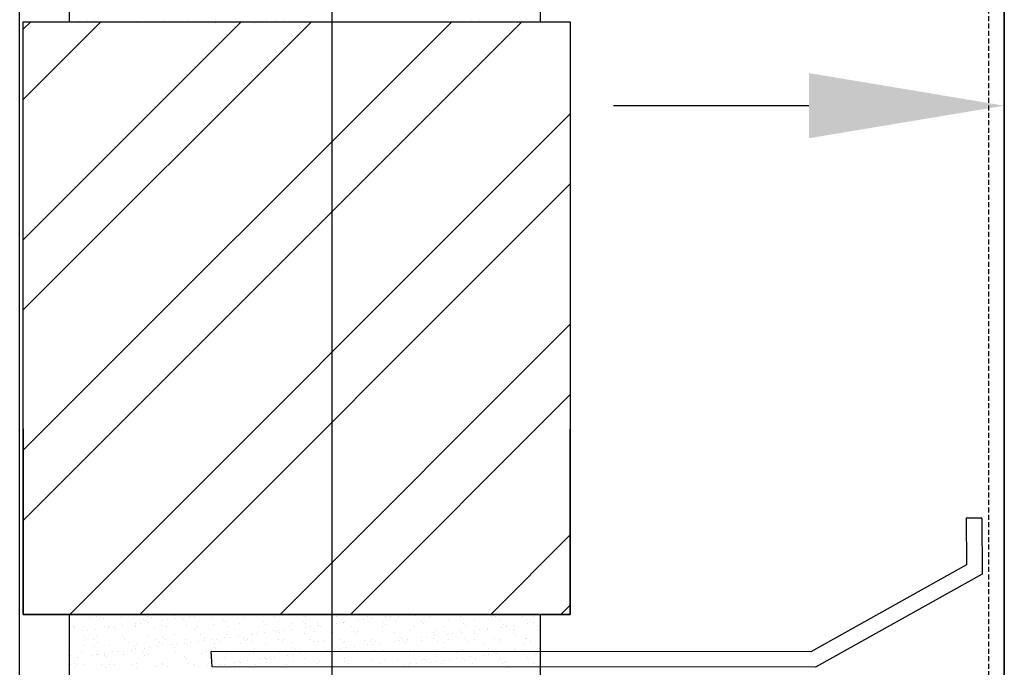
# Model space of a CAD drawing. Units: millimetres. Extents: x -857399 to -803352, y 260492 to 525387.
# Drawn here: x -844920 to -844794, y 401484 to 401567 of the extents above; entities that cross this region are included whole.
import ezdxf

# ---------------------------------------------------------------- set-up
doc = ezdxf.new("R2010")
doc.units = ezdxf.units.MM
doc.linetypes.add('HIDDEN2', pattern=[4.7625, 3.175, -1.5875])
doc.layers.get('0').update_dxf_attribs({"linetype": 'CONTINUOUS'})
for name, color, linetype in [('EXTRUSIONS', 2, 'CONTINUOUS'), ('ROOF-OUTLINE-HATCH', 8, 'CONTINUOUS'), ('Slabedge', 3, 'CONTINUOUS'), ('Timber-framing', 8, 'CONTINUOUS')]:
    doc.layers.add(name, color=color, linetype=linetype)

msp = doc.modelspace()

# ---------------------------------------------------------------- linework, layer by layer
at = {"color": 1}
msp.add_line((-844920.25, 401435.26), (-844920.25, 401636.75), dxfattribs=at)
at = {"layer": 'EXTRUSIONS', "color": 25}
msp.add_line((-844913.89, 401566.57), (-844913.89, 401575.41), dxfattribs=at)
at = {"layer": 'EXTRUSIONS', "color": 8}
for p, q in [((-844853.66, 401575.41), (-844853.66, 401566.57)), ((-844919.8, 401566.57), (-844849.8, 401566.57)), ((-844919.8, 401490.74), (-844919.8, 401566.57)), ((-844849.8, 401566.57), (-844849.8, 401490.74)), ((-844919.8, 401514.46), (-844919.8, 401490.74)), ((-844849.8, 401490.74), (-844849.8, 401514.44)), ((-844797.12, 401503.04), (-844799.12, 401503.03)), ((-844799.12, 401503.03), (-844799.1, 401497.06)), ((-844797.12, 401503.04), (-844797.1, 401495.88)), ((-844799.1, 401497.06), (-844819.01, 401485.94)), ((-844797.1, 401495.88), (-844818.42, 401483.98)), ((-844919.8, 401490.74), (-844849.8, 401490.74)), ((-844849.8, 401490.74), (-844919.8, 401490.74)), ((-844913.89, 401481.91), (-844913.89, 401490.74)), ((-844853.66, 401490.74), (-844853.66, 401481.91)), ((-844819.01, 401485.94), (-844895.75, 401486)), ((-844895.6, 401484.01), (-844895.75, 401486)), ((-844818.42, 401483.98), (-844895.6, 401484.01))]:
    msp.add_line(p, q, dxfattribs=at)
at = {"layer": 'ROOF-OUTLINE-HATCH', "color": 8}
for p, q in [((-844919.8, 401565.61), (-844918.84, 401566.57)), ((-844919.8, 401538.67), (-844891.9, 401566.57)), ((-844919.8, 401511.73), (-844864.96, 401566.57)), ((-844919.8, 401556.63), (-844909.86, 401566.57)), ((-844919.8, 401529.69), (-844882.92, 401566.57)), ((-844919.8, 401502.75), (-844855.98, 401566.57)), ((-844913.33, 401566.57), (-844913.33, 401566.57)), ((-844912.66, 401566.65), (-844912.66, 401566.65)), ((-844911.87, 401566.53), (-844911.87, 401566.53)), ((-844911.63, 401566.79), (-844911.63, 401566.79)), ((-844910.64, 401566.69), (-844910.64, 401566.69)), ((-844910.4, 401566.48), (-844910.4, 401566.48)), ((-844908.62, 401566.52), (-844908.62, 401566.52)), ((-844905.48, 401566.58), (-844905.48, 401566.58)), ((-844905.19, 401566.64), (-844905.19, 401566.64)), ((-844901.87, 401566.68), (-844901.87, 401566.68)), ((-844900.4, 401566.53), (-844900.4, 401566.53)), ((-844898.62, 401566.67), (-844898.62, 401566.67)), ((-844895.24, 401566.42), (-844895.24, 401566.42)), ((-844895.19, 401566.79), (-844895.19, 401566.79)), ((-844890.16, 401566.38), (-844890.16, 401566.38)), ((-844888.61, 401566.82), (-844888.61, 401566.82)), ((-844888.22, 401566.58), (-844888.22, 401566.58)), ((-844887.56, 401566.67), (-844887.56, 401566.67)), ((-844886.53, 401566.81), (-844886.53, 401566.81)), ((-844863.12, 401566.6), (-844863.12, 401566.6)), ((-844862.46, 401566.69), (-844862.46, 401566.69)), ((-844861.43, 401566.82), (-844861.43, 401566.82)), ((-844855.39, 401566.81), (-844855.39, 401566.81)), ((-844913.85, 401490.74), (-844849.8, 401554.79)), ((-844904.87, 401490.74), (-844849.8, 401545.81)), ((-844886.91, 401490.74), (-844849.8, 401527.85)), ((-844877.93, 401490.74), (-844849.8, 401518.87)), ((-844859.97, 401490.74), (-844849.8, 401500.91)), ((-844850.99, 401490.74), (-844849.8, 401491.93)), ((-844911.87, 401490.7), (-844911.87, 401490.7)), ((-844911.33, 401490.36), (-844911.33, 401490.36)), ((-844910.47, 401490.46), (-844910.47, 401490.46)), ((-844909.47, 401490.18), (-844909.47, 401490.18)), ((-844907.91, 401490.71), (-844907.91, 401490.71)), ((-844907.38, 401490.36), (-844907.38, 401490.36)), ((-844907.15, 401490.5), (-844907.15, 401490.5)), ((-844903.96, 401490.71), (-844903.96, 401490.71)), ((-844903.9, 401490.49), (-844903.9, 401490.49)), ((-844903.42, 401490.37), (-844903.42, 401490.37)), ((-844900.47, 401490.61), (-844900.47, 401490.61)), ((-844900.3, 401490.19), (-844900.3, 401490.19)), ((-844900, 401490.72), (-844900, 401490.72)), ((-844899.47, 401490.38), (-844899.47, 401490.38)), ((-844898.57, 401490.42), (-844898.57, 401490.42)), ((-844897.91, 401490.51), (-844897.91, 401490.51)), ((-844897.14, 401490.65), (-844897.14, 401490.65)), ((-844896.88, 401490.64), (-844896.88, 401490.64)), ((-844896.05, 401490.73), (-844896.05, 401490.73)), ((-844895.51, 401490.39), (-844895.51, 401490.39)), ((-844893.9, 401490.64), (-844893.9, 401490.64)), ((-844892.09, 401490.73), (-844892.09, 401490.73)), ((-844891.56, 401490.39), (-844891.56, 401490.39)), ((-844890.47, 401490.76), (-844890.47, 401490.76)), ((-844888.14, 401490.74), (-844888.14, 401490.74)), ((-844887.6, 401490.4), (-844887.6, 401490.4)), ((-844884.18, 401490.75), (-844884.18, 401490.75)), ((-844883.65, 401490.41), (-844883.65, 401490.41)), ((-844880.23, 401490.76), (-844880.23, 401490.76)), ((-844879.86, 401490.73), (-844879.86, 401490.73)), ((-844879.69, 401490.41), (-844879.69, 401490.41)), ((-844876.27, 401490.76), (-844876.27, 401490.76)), ((-844875.74, 401490.42), (-844875.74, 401490.42)), ((-844875.2, 401490.21), (-844875.2, 401490.21)), ((-844873.47, 401490.43), (-844873.47, 401490.43)), ((-844872.81, 401490.52), (-844872.81, 401490.52)), ((-844872.32, 401490.77), (-844872.32, 401490.77)), ((-844871.78, 401490.66), (-844871.78, 401490.66)), ((-844871.78, 401490.43), (-844871.78, 401490.43)), ((-844869.85, 401490.79), (-844869.85, 401490.79)), ((-844869.62, 401490.57), (-844869.62, 401490.57)), ((-844868.36, 401490.78), (-844868.36, 401490.78)), ((-844867.83, 401490.44), (-844867.83, 401490.44)), ((-844864.7, 401490.67), (-844864.7, 401490.67)), ((-844864.41, 401490.78), (-844864.41, 401490.78)), ((-844863.87, 401490.44), (-844863.87, 401490.44)), ((-844860.45, 401490.79), (-844860.45, 401490.79)), ((-844859.92, 401490.45), (-844859.92, 401490.45)), ((-844859.62, 401490.63), (-844859.62, 401490.63)), ((-844859.38, 401490.41), (-844859.38, 401490.41)), ((-844856.5, 401490.8), (-844856.5, 401490.8)), ((-844855.96, 401490.46), (-844855.96, 401490.46)), ((-844854.46, 401490.52), (-844854.46, 401490.52)), ((-844913.36, 401489.12), (-844913.36, 401489.12)), ((-844913.29, 401489.07), (-844913.29, 401489.07)), ((-844912.11, 401489.21), (-844912.11, 401489.21)), ((-844909.4, 401489.13), (-844909.4, 401489.13)), ((-844908.86, 401489.19), (-844908.86, 401489.19)), ((-844908.83, 401489.07), (-844908.83, 401489.07)), ((-844908.21, 401489.02), (-844908.21, 401489.02)), ((-844908.17, 401489.16), (-844908.17, 401489.16)), ((-844907.14, 401489.29), (-844907.14, 401489.29)), ((-844905.45, 401489.14), (-844905.45, 401489.14)), ((-844905.43, 401489.31), (-844905.43, 401489.31)), ((-844905.41, 401489.52), (-844905.41, 401489.52)), ((-844904.75, 401489.61), (-844904.75, 401489.61)), ((-844904.39, 401490.14), (-844904.39, 401490.14)), ((-844904.15, 401489.92), (-844904.15, 401489.92)), ((-844903.72, 401489.74), (-844903.72, 401489.74)), ((-844902.11, 401489.36), (-844902.11, 401489.36)), ((-844901.99, 401489.97), (-844901.99, 401489.97)), ((-844901.49, 401489.14), (-844901.49, 401489.14)), ((-844901.33, 401490.06), (-844901.33, 401490.06)), ((-844899.23, 401490.03), (-844899.23, 401490.03)), ((-844898.86, 401489.34), (-844898.86, 401489.34)), ((-844897.54, 401489.15), (-844897.54, 401489.15)), ((-844895.43, 401489.46), (-844895.43, 401489.46)), ((-844894.15, 401489.98), (-844894.15, 401489.98)), ((-844893.92, 401489.77), (-844893.92, 401489.77)), ((-844893.58, 401489.16), (-844893.58, 401489.16)), ((-844892.1, 401489.51), (-844892.1, 401489.51)), ((-844889.63, 401489.16), (-844889.63, 401489.16)), ((-844888.99, 401489.87), (-844888.99, 401489.87)), ((-844888.85, 401489.49), (-844888.85, 401489.49)), ((-844885.68, 401489.17), (-844885.68, 401489.17)), ((-844885.42, 401489.61), (-844885.42, 401489.61)), ((-844883.91, 401489.83), (-844883.91, 401489.83)), ((-844883.73, 401489.08), (-844883.73, 401489.08)), ((-844883.68, 401489.61), (-844883.68, 401489.61)), ((-844883.07, 401489.17), (-844883.07, 401489.17)), ((-844882.1, 401489.66), (-844882.1, 401489.66)), ((-844882.04, 401489.31), (-844882.04, 401489.31)), ((-844881.72, 401489.18), (-844881.72, 401489.18)), ((-844880.31, 401489.53), (-844880.31, 401489.53)), ((-844879.65, 401489.62), (-844879.65, 401489.62)), ((-844878.85, 401489.64), (-844878.85, 401489.64)), ((-844878.75, 401489.71), (-844878.75, 401489.71)), ((-844878.62, 401489.76), (-844878.62, 401489.76)), ((-844877.77, 401489.19), (-844877.77, 401489.19)), ((-844876.89, 401489.98), (-844876.89, 401489.98)), ((-844876.23, 401490.07), (-844876.23, 401490.07)), ((-844875.42, 401489.76), (-844875.42, 401489.76)), ((-844873.81, 401489.19), (-844873.81, 401489.19)), ((-844873.67, 401489.67), (-844873.67, 401489.67)), ((-844873.44, 401489.46), (-844873.44, 401489.46)), ((-844872.1, 401489.81), (-844872.1, 401489.81)), ((-844869.86, 401489.2), (-844869.86, 401489.2)), ((-844868.85, 401489.79), (-844868.85, 401489.79)), ((-844868.52, 401489.56), (-844868.52, 401489.56)), ((-844865.9, 401489.21), (-844865.9, 401489.21)), ((-844865.42, 401489.91), (-844865.42, 401489.91)), ((-844863.43, 401489.51), (-844863.43, 401489.51)), ((-844863.2, 401489.3), (-844863.2, 401489.3)), ((-844862.09, 401489.96), (-844862.09, 401489.96)), ((-844861.95, 401489.21), (-844861.95, 401489.21)), ((-844858.84, 401489.94), (-844858.84, 401489.94)), ((-844858.63, 401489.1), (-844858.63, 401489.1)), ((-844858.28, 401489.4), (-844858.28, 401489.4)), ((-844857.99, 401489.22), (-844857.99, 401489.22)), ((-844857.97, 401489.19), (-844857.97, 401489.19)), ((-844856.94, 401489.32), (-844856.94, 401489.32)), ((-844855.41, 401490.07), (-844855.41, 401490.07)), ((-844855.21, 401489.55), (-844855.21, 401489.55)), ((-844854.55, 401489.64), (-844854.55, 401489.64)), ((-844854.04, 401489.23), (-844854.04, 401489.23)), ((-844913.82, 401487.89), (-844913.82, 401487.89)), ((-844912.25, 401488.62), (-844912.25, 401488.62)), ((-844912.02, 401487.91), (-844912.02, 401487.91)), ((-844911.79, 401487.69), (-844911.79, 401487.69)), ((-844911.59, 401488.71), (-844911.59, 401488.71)), ((-844910.56, 401488.84), (-844910.56, 401488.84)), ((-844910.39, 401488.01), (-844910.39, 401488.01)), ((-844907.97, 401488.81), (-844907.97, 401488.81)), ((-844907.07, 401488.06), (-844907.07, 401488.06)), ((-844906.87, 401487.8), (-844906.87, 401487.8)), ((-844903.82, 401488.04), (-844903.82, 401488.04)), ((-844903.05, 401488.91), (-844903.05, 401488.91)), ((-844901.79, 401487.75), (-844901.79, 401487.75)), ((-844900.39, 401488.16), (-844900.39, 401488.16)), ((-844897.97, 401488.87), (-844897.97, 401488.87)), ((-844897.73, 401488.65), (-844897.73, 401488.65)), ((-844897.06, 401488.21), (-844897.06, 401488.21)), ((-844893.99, 401487.73), (-844893.99, 401487.73)), ((-844893.82, 401488.19), (-844893.82, 401488.19)), ((-844893.32, 401487.82), (-844893.32, 401487.82)), ((-844892.81, 401488.76), (-844892.81, 401488.76)), ((-844892.29, 401487.96), (-844892.29, 401487.96)), ((-844890.57, 401488.18), (-844890.57, 401488.18)), ((-844890.39, 401488.32), (-844890.39, 401488.32)), ((-844889.91, 401488.27), (-844889.91, 401488.27)), ((-844888.87, 401488.41), (-844888.87, 401488.41)), ((-844887.73, 401488.71), (-844887.73, 401488.71)), ((-844887.49, 401488.5), (-844887.49, 401488.5)), ((-844887.15, 401488.63), (-844887.15, 401488.63)), ((-844887.06, 401488.36), (-844887.06, 401488.36)), ((-844886.49, 401488.72), (-844886.49, 401488.72)), ((-844885.45, 401488.86), (-844885.45, 401488.86)), ((-844883.81, 401488.34), (-844883.81, 401488.34)), ((-844882.57, 401488.6), (-844882.57, 401488.6)), ((-844880.38, 401488.47), (-844880.38, 401488.47)), ((-844877.49, 401488.56), (-844877.49, 401488.56)), ((-844877.26, 401488.34), (-844877.26, 401488.34)), ((-844877.06, 401488.51), (-844877.06, 401488.51)), ((-844873.81, 401488.49), (-844873.81, 401488.49)), ((-844872.33, 401488.44), (-844872.33, 401488.44)), ((-844870.38, 401488.62), (-844870.38, 401488.62)), ((-844868.88, 401487.75), (-844868.88, 401487.75)), ((-844868.22, 401487.84), (-844868.22, 401487.84)), ((-844867.25, 401488.4), (-844867.25, 401488.4)), ((-844867.19, 401487.97), (-844867.19, 401487.97)), ((-844867.05, 401488.66), (-844867.05, 401488.66)), ((-844867.02, 401488.19), (-844867.02, 401488.19)), ((-844865.47, 401488.2), (-844865.47, 401488.2)), ((-844864.8, 401488.29), (-844864.8, 401488.29)), ((-844863.81, 401488.64), (-844863.81, 401488.64)), ((-844863.77, 401488.42), (-844863.77, 401488.42)), ((-844862.1, 401488.29), (-844862.1, 401488.29)), ((-844862.05, 401488.65), (-844862.05, 401488.65)), ((-844861.39, 401488.74), (-844861.39, 401488.74)), ((-844860.38, 401488.77), (-844860.38, 401488.77)), ((-844860.35, 401488.87), (-844860.35, 401488.87)), ((-844857.05, 401488.81), (-844857.05, 401488.81)), ((-844857.01, 401488.24), (-844857.01, 401488.24)), ((-844856.78, 401488.03), (-844856.78, 401488.03)), ((-844853.8, 401488.79), (-844853.8, 401488.79)), ((-844912.03, 401486.76), (-844912.03, 401486.76)), ((-844910.84, 401487.52), (-844910.84, 401487.52)), ((-844910.69, 401486.68), (-844910.69, 401486.68)), ((-844910.31, 401487.18), (-844910.31, 401487.18)), ((-844908.78, 401486.74), (-844908.78, 401486.74)), ((-844906.89, 401487.53), (-844906.89, 401487.53)), ((-844906.35, 401487.18), (-844906.35, 401487.18)), ((-844905.6, 401486.64), (-844905.6, 401486.64)), ((-844905.37, 401486.42), (-844905.37, 401486.42)), ((-844905.35, 401486.87), (-844905.35, 401486.87)), ((-844903.58, 401486.47), (-844903.58, 401486.47)), ((-844902.93, 401487.53), (-844902.93, 401487.53)), ((-844902.55, 401486.61), (-844902.55, 401486.61)), ((-844902.4, 401487.19), (-844902.4, 401487.19)), ((-844902.03, 401486.91), (-844902.03, 401486.91)), ((-844901.55, 401487.54), (-844901.55, 401487.54)), ((-844900.82, 401486.83), (-844900.82, 401486.83)), ((-844900.45, 401486.53), (-844900.45, 401486.53)), ((-844900.16, 401486.92), (-844900.16, 401486.92)), ((-844899.13, 401487.06), (-844899.13, 401487.06)), ((-844898.98, 401487.54), (-844898.98, 401487.54)), ((-844898.78, 401486.89), (-844898.78, 401486.89)), ((-844898.44, 401487.2), (-844898.44, 401487.2)), ((-844897.4, 401487.28), (-844897.4, 401487.28)), ((-844896.74, 401487.37), (-844896.74, 401487.37)), ((-844896.63, 401487.64), (-844896.63, 401487.64)), ((-844895.71, 401487.51), (-844895.71, 401487.51)), ((-844895.36, 401486.48), (-844895.36, 401486.48)), ((-844895.35, 401487.02), (-844895.35, 401487.02)), ((-844895.02, 401487.55), (-844895.02, 401487.55)), ((-844894.49, 401487.21), (-844894.49, 401487.21)), ((-844892.02, 401487.06), (-844892.02, 401487.06)), ((-844891.55, 401487.6), (-844891.55, 401487.6)), ((-844891.31, 401487.38), (-844891.31, 401487.38)), ((-844891.07, 401487.55), (-844891.07, 401487.55)), ((-844890.53, 401487.21), (-844890.53, 401487.21)), ((-844888.77, 401487.04), (-844888.77, 401487.04)), ((-844887.11, 401487.56), (-844887.11, 401487.56)), ((-844886.58, 401487.22), (-844886.58, 401487.22)), ((-844886.39, 401487.49), (-844886.39, 401487.49)), ((-844885.34, 401487.17), (-844885.34, 401487.17)), ((-844883.16, 401487.57), (-844883.16, 401487.57)), ((-844882.62, 401487.23), (-844882.62, 401487.23)), ((-844882.02, 401487.21), (-844882.02, 401487.21)), ((-844881.31, 401487.44), (-844881.31, 401487.44)), ((-844881.07, 401487.23), (-844881.07, 401487.23)), ((-844879.2, 401487.58), (-844879.2, 401487.58)), ((-844879.14, 401486.4), (-844879.14, 401486.4)), ((-844878.77, 401487.19), (-844878.77, 401487.19)), ((-844878.67, 401487.23), (-844878.67, 401487.23)), ((-844878.48, 401486.49), (-844878.48, 401486.49)), ((-844877.45, 401486.62), (-844877.45, 401486.62)), ((-844876.15, 401487.33), (-844876.15, 401487.33)), ((-844875.72, 401486.85), (-844875.72, 401486.85)), ((-844875.34, 401487.32), (-844875.34, 401487.32)), ((-844875.25, 401487.58), (-844875.25, 401487.58)), ((-844875.06, 401486.94), (-844875.06, 401486.94)), ((-844874.71, 401487.24), (-844874.71, 401487.24)), ((-844874.03, 401487.07), (-844874.03, 401487.07)), ((-844872.3, 401487.3), (-844872.3, 401487.3)), ((-844872.02, 401487.36), (-844872.02, 401487.36)), ((-844871.64, 401487.39), (-844871.64, 401487.39)), ((-844871.29, 401487.59), (-844871.29, 401487.59)), ((-844871.07, 401487.29), (-844871.07, 401487.29)), ((-844870.84, 401487.07), (-844870.84, 401487.07)), ((-844870.76, 401487.25), (-844870.76, 401487.25)), ((-844870.61, 401487.52), (-844870.61, 401487.52)), ((-844868.77, 401487.34), (-844868.77, 401487.34)), ((-844867.34, 401487.6), (-844867.34, 401487.6)), ((-844866.8, 401487.26), (-844866.8, 401487.26)), ((-844865.91, 401487.17), (-844865.91, 401487.17)), ((-844865.34, 401487.47), (-844865.34, 401487.47)), ((-844863.38, 401487.6), (-844863.38, 401487.6)), ((-844862.85, 401487.26), (-844862.85, 401487.26)), ((-844862.01, 401487.51), (-844862.01, 401487.51)), ((-844860.83, 401487.13), (-844860.83, 401487.13)), ((-844860.6, 401486.91), (-844860.6, 401486.91)), ((-844859.43, 401487.61), (-844859.43, 401487.61)), ((-844858.89, 401487.27), (-844858.89, 401487.27)), ((-844858.76, 401487.49), (-844858.76, 401487.49)), ((-844855.67, 401487.02), (-844855.67, 401487.02)), ((-844855.47, 401487.62), (-844855.47, 401487.62)), ((-844855.33, 401487.62), (-844855.33, 401487.62)), ((-844854.94, 401487.28), (-844854.94, 401487.28)), ((-844854.04, 401486.42), (-844854.04, 401486.42)), ((-844913.74, 401485.44), (-844913.74, 401485.44)), ((-844912.8, 401485.26), (-844912.8, 401485.26)), ((-844912.33, 401485.94), (-844912.33, 401485.94)), ((-844911.08, 401485.48), (-844911.08, 401485.48)), ((-844910.42, 401485.57), (-844910.42, 401485.57)), ((-844910.31, 401485.57), (-844910.31, 401485.57)), ((-844909.42, 401485.52), (-844909.42, 401485.52)), ((-844909.38, 401485.71), (-844909.38, 401485.71)), ((-844909.19, 401485.31), (-844909.19, 401485.31)), ((-844908.38, 401485.95), (-844908.38, 401485.95)), ((-844907.66, 401485.93), (-844907.66, 401485.93)), ((-844907, 401486.02), (-844907, 401486.02)), ((-844906.99, 401485.61), (-844906.99, 401485.61)), ((-844905.97, 401486.16), (-844905.97, 401486.16)), ((-844904.42, 401485.96), (-844904.42, 401485.96)), ((-844904.26, 401485.41), (-844904.26, 401485.41)), ((-844904.24, 401486.38), (-844904.24, 401486.38)), ((-844903.74, 401485.59), (-844903.74, 401485.59)), ((-844900.47, 401485.96), (-844900.47, 401485.96)), ((-844900.31, 401485.72), (-844900.31, 401485.72)), ((-844899.18, 401485.37), (-844899.18, 401485.37)), ((-844898.95, 401485.15), (-844898.95, 401485.15)), ((-844896.98, 401485.76), (-844896.98, 401485.76)), ((-844896.51, 401485.97), (-844896.51, 401485.97)), ((-844895.13, 401486.27), (-844895.13, 401486.27)), ((-844894.03, 401485.26), (-844894.03, 401485.26)), ((-844893.74, 401485.74), (-844893.74, 401485.74)), ((-844892.56, 401485.98), (-844892.56, 401485.98)), ((-844890.31, 401485.87), (-844890.31, 401485.87)), ((-844890.21, 401486.37), (-844890.21, 401486.37)), ((-844888.94, 401485.21), (-844888.94, 401485.21)), ((-844888.6, 401485.98), (-844888.6, 401485.98)), ((-844887.7, 401485.27), (-844887.7, 401485.27)), ((-844886.98, 401485.91), (-844886.98, 401485.91)), ((-844885.98, 401485.5), (-844885.98, 401485.5)), ((-844885.32, 401485.59), (-844885.32, 401485.59)), ((-844885.13, 401486.33), (-844885.13, 401486.33)), ((-844884.89, 401486.11), (-844884.89, 401486.11)), ((-844884.65, 401485.99), (-844884.65, 401485.99)), ((-844884.28, 401485.72), (-844884.28, 401485.72)), ((-844883.73, 401485.9), (-844883.73, 401485.9)), ((-844882.56, 401485.95), (-844882.56, 401485.95)), ((-844881.9, 401486.04), (-844881.9, 401486.04)), ((-844880.87, 401486.17), (-844880.87, 401486.17)), ((-844880.69, 401486), (-844880.69, 401486)), ((-844880.3, 401486.02), (-844880.3, 401486.02)), ((-844879.97, 401486.21), (-844879.97, 401486.21)), ((-844876.98, 401486.06), (-844876.98, 401486.06)), ((-844876.74, 401486.01), (-844876.74, 401486.01)), ((-844874.89, 401486.17), (-844874.89, 401486.17)), ((-844874.65, 401485.96), (-844874.65, 401485.96)), ((-844873.73, 401486.05), (-844873.73, 401486.05)), ((-844872.78, 401486.01), (-844872.78, 401486.01)), ((-844870.3, 401486.17), (-844870.3, 401486.17)), ((-844869.73, 401486.06), (-844869.73, 401486.06)), ((-844868.83, 401486.02), (-844868.83, 401486.02)), ((-844866.97, 401486.21), (-844866.97, 401486.21)), ((-844864.87, 401486.03), (-844864.87, 401486.03)), ((-844864.65, 401486.01), (-844864.65, 401486.01)), ((-844864.41, 401485.8), (-844864.41, 401485.8)), ((-844863.73, 401486.2), (-844863.73, 401486.2)), ((-844863.63, 401485.15), (-844863.63, 401485.15)), ((-844862.6, 401485.29), (-844862.6, 401485.29)), ((-844860.92, 401486.03), (-844860.92, 401486.03)), ((-844860.88, 401485.52), (-844860.88, 401485.52)), ((-844860.3, 401486.32), (-844860.3, 401486.32)), ((-844860.22, 401485.6), (-844860.22, 401485.6)), ((-844859.49, 401485.9), (-844859.49, 401485.9)), ((-844859.18, 401485.74), (-844859.18, 401485.74)), ((-844857.46, 401485.97), (-844857.46, 401485.97)), ((-844856.97, 401486.36), (-844856.97, 401486.36)), ((-844856.96, 401486.04), (-844856.96, 401486.04)), ((-844856.8, 401486.05), (-844856.8, 401486.05)), ((-844855.76, 401486.19), (-844855.76, 401486.19)), ((-844855.25, 401485.17), (-844855.25, 401485.17)), ((-844854.41, 401485.86), (-844854.41, 401485.86)), ((-844854.18, 401485.64), (-844854.18, 401485.64)), ((-844853.72, 401486.35), (-844853.72, 401486.35)), ((-844913.84, 401485.12), (-844913.84, 401485.12)), ((-844913.77, 401484.33), (-844913.77, 401484.33)), ((-844913.24, 401484.41), (-844913.24, 401484.41)), ((-844913.24, 401483.99), (-844913.24, 401483.99)), ((-844913, 401484.19), (-844913, 401484.19)), ((-844911.95, 401484.31), (-844911.95, 401484.31)), ((-844909.82, 401484.34), (-844909.82, 401484.34)), ((-844909.28, 401484), (-844909.28, 401484)), ((-844908.7, 401484.3), (-844908.7, 401484.3)), ((-844908.08, 401484.3), (-844908.08, 401484.3)), ((-844905.86, 401484.34), (-844905.86, 401484.34)), ((-844905.33, 401484), (-844905.33, 401484)), ((-844905.27, 401484.42), (-844905.27, 401484.42)), ((-844903, 401484.25), (-844903, 401484.25)), ((-844902.77, 401484.04), (-844902.77, 401484.04)), ((-844901.95, 401484.46), (-844901.95, 401484.46)), ((-844901.91, 401484.35), (-844901.91, 401484.35)), ((-844901.37, 401484.01), (-844901.37, 401484.01)), ((-844898.7, 401484.45), (-844898.7, 401484.45)), ((-844897.95, 401484.36), (-844897.95, 401484.36)), ((-844897.84, 401484.14), (-844897.84, 401484.14)), ((-844897.42, 401484.02), (-844897.42, 401484.02)), ((-844896.23, 401484.15), (-844896.23, 401484.15)), ((-844895.57, 401484.24), (-844895.57, 401484.24)), ((-844895.27, 401484.57), (-844895.27, 401484.57)), ((-844894.54, 401484.37), (-844894.54, 401484.37)), ((-844894, 401484.37), (-844894, 401484.37)), ((-844893.46, 401484.03), (-844893.46, 401484.03)), ((-844892.81, 401484.6), (-844892.81, 401484.6)), ((-844892.76, 401484.1), (-844892.76, 401484.1)), ((-844892.15, 401484.69), (-844892.15, 401484.69)), ((-844891.94, 401484.61), (-844891.94, 401484.61)), ((-844891.12, 401484.82), (-844891.12, 401484.82)), ((-844890.04, 401484.37), (-844890.04, 401484.37)), ((-844889.51, 401484.03), (-844889.51, 401484.03)), ((-844889.4, 401485.05), (-844889.4, 401485.05)), ((-844888.73, 401485.14), (-844888.73, 401485.14)), ((-844888.71, 401485), (-844888.71, 401485)), ((-844888.69, 401484.6), (-844888.69, 401484.6)), ((-844887.6, 401483.99), (-844887.6, 401483.99)), ((-844886.09, 401484.38), (-844886.09, 401484.38)), ((-844885.55, 401484.04), (-844885.55, 401484.04)), ((-844885.26, 401484.72), (-844885.26, 401484.72)), ((-844883.79, 401485.1), (-844883.79, 401485.1)), ((-844882.13, 401484.39), (-844882.13, 401484.39)), ((-844881.94, 401484.76), (-844881.94, 401484.76)), ((-844881.6, 401484.05), (-844881.6, 401484.05)), ((-844878.71, 401485.06), (-844878.71, 401485.06)), ((-844878.69, 401484.75), (-844878.69, 401484.75)), ((-844878.47, 401484.84), (-844878.47, 401484.84)), ((-844878.18, 401484.4), (-844878.18, 401484.4)), ((-844877.64, 401484.05), (-844877.64, 401484.05)), ((-844875.26, 401484.87), (-844875.26, 401484.87)), ((-844874.22, 401484.4), (-844874.22, 401484.4)), ((-844873.69, 401484.06), (-844873.69, 401484.06)), ((-844873.55, 401484.94), (-844873.55, 401484.94)), ((-844871.94, 401484.91), (-844871.94, 401484.91)), ((-844871.13, 401484.17), (-844871.13, 401484.17)), ((-844870.47, 401484.25), (-844870.47, 401484.25)), ((-844870.27, 401484.41), (-844870.27, 401484.41)), ((-844869.73, 401484.07), (-844869.73, 401484.07)), ((-844869.44, 401484.39), (-844869.44, 401484.39)), ((-844868.69, 401484.9), (-844868.69, 401484.9)), ((-844868.47, 401484.9), (-844868.47, 401484.9)), ((-844868.23, 401484.69), (-844868.23, 401484.69)), ((-844867.71, 401484.62), (-844867.71, 401484.62)), ((-844867.05, 401484.7), (-844867.05, 401484.7)), ((-844866.31, 401484.42), (-844866.31, 401484.42)), ((-844866.02, 401484.84), (-844866.02, 401484.84)), ((-844865.78, 401484.08), (-844865.78, 401484.08)), ((-844865.26, 401485.02), (-844865.26, 401485.02)), ((-844864.3, 401485.07), (-844864.3, 401485.07)), ((-844863.31, 401484.79), (-844863.31, 401484.79)), ((-844862.36, 401484.42), (-844862.36, 401484.42)), ((-844861.93, 401485.06), (-844861.93, 401485.06)), ((-844861.82, 401484.08), (-844861.82, 401484.08)), ((-844858.68, 401485.05), (-844858.68, 401485.05)), ((-844858.4, 401484.43), (-844858.4, 401484.43)), ((-844858.23, 401484.74), (-844858.23, 401484.74)), ((-844857.99, 401484.53), (-844857.99, 401484.53)), ((-844857.87, 401484.09), (-844857.87, 401484.09)), ((-844854.45, 401484.44), (-844854.45, 401484.44)), ((-844853.91, 401484.1), (-844853.91, 401484.1))]:
    msp.add_line(p, q, dxfattribs=at)
at = {"layer": 'Slabedge', "color": 1}
for p, q in [((-844880.25, 401435.26), (-844880.25, 402045.48)), ((-844794.25, 401482.26), (-844794.25, 401575.82)), ((-844819.25, 401555.82), (-844844.25, 401555.82))]:
    msp.add_line(p, q, dxfattribs=at)
msp.add_solid([(-844819.25, 401559.99), (-844819.25, 401551.66), (-844794.25, 401555.82)], dxfattribs=at)
at = {"layer": 'Timber-framing', "color": 8, "linetype": 'HIDDEN2', "ltscale": 0.2}
msp.add_line((-844796.25, 401960.67), (-844796.25, 401422.66), dxfattribs=at)
at = {"layer": 'Timber-framing', "color": 8}
msp.add_line((-844794.25, 401960.67), (-844794.25, 401417.26), dxfattribs=at)

doc.saveas('drawing.dxf')
